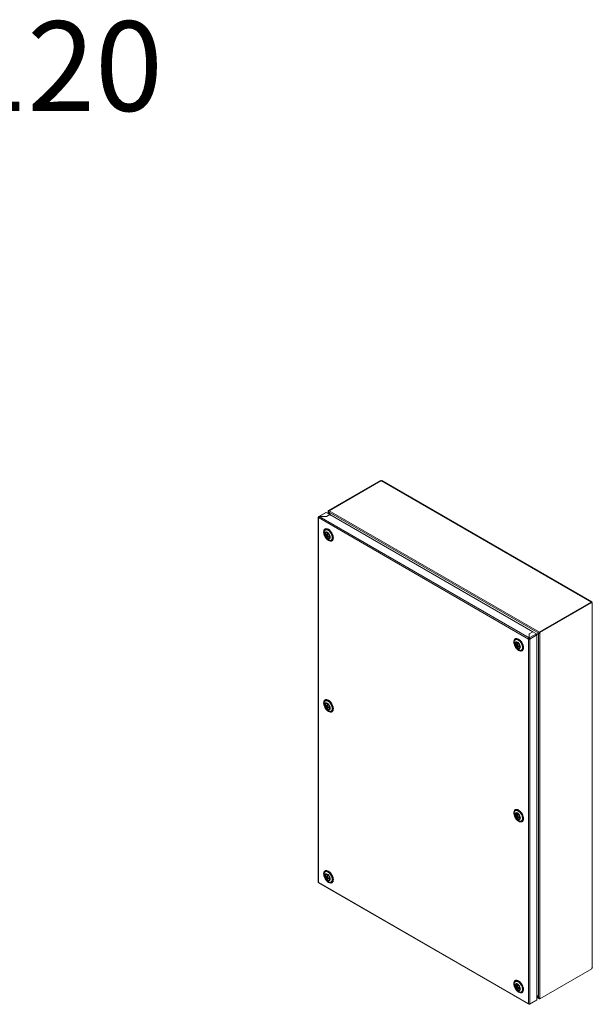
# Model space of a CAD drawing. Units: millimetres. Extents: x 6707 to 11310, y -969 to 1712.
# Drawn here: x 8200 to 8967, y 395 to 1712 of the extents above; entities that cross this region are included whole.
import ezdxf

# ---------------------------------------------------------------- set-up
doc = ezdxf.new("R2010")
doc.units = ezdxf.units.MM
doc.styles.get("Standard").update_dxf_attribs({"font": 'arial.ttf'})

msp = doc.modelspace()

# ---------------------------------------------------------------- linework, layer by layer
at = {"color": 7, "linetype": 'Continuous', "lineweight": 15}
for p, q in [((8683.4, 1095.4), (8613.7, 1055.2)), ((8614.4, 1054.8), (8684.1, 1095)), ((8614.4, 1054.8), (8683.5, 1094.7)), ((8683.4, 1095.4), (8684.1, 1095)), ((8683.5, 1094.7), (8683.7, 1094.6)), ((8683.7, 1094.6), (8684.4, 1095)), ((8684.1, 1095), (8684.1, 1094.8)), ((8684.4, 1095), (8965.5, 932.7)), ((8966.1, 932.8), (8685, 1095.1)), ((8613.3, 1054.7), (8613.3, 1050.8)), ((8613.4, 1054.6), (8614.3, 1054.7)), ((8613.4, 1054.6), (8613.4, 1053.4)), ((8614.4, 1054.8), (8895.8, 892.3)), ((8599.9, 1046.1), (8599.9, 557.9)), ((8600.1, 1045.7), (8600.2, 1045.6)), ((8600.2, 1046.5), (8600.4, 1046.4)), ((8600.2, 1045.6), (8881.5, 883.2)), ((8600.2, 557.5), (8600.2, 1045.6)), ((8609.9, 1052.5), (8600.5, 1047)), ((8882.3, 884.6), (8601, 1047)), ((8610.8, 1047), (8601, 1047)), ((8601.1, 1047), (8610.5, 1052.4)), ((8601.1, 1047), (8601.1, 1047)), ((8601.1, 1047), (8610.7, 1047)), ((8615.3, 1049.7), (8610.5, 1052.4)), ((8610.7, 1047), (8615.3, 1049.7)), ((8610.7, 1047), (8610.7, 1047)), ((8615.3, 1049.6), (8610.8, 1047)), ((8613.4, 1053.4), (8613.6, 1053.4)), ((8613.6, 1053.4), (8895, 891)), ((8616.2, 1049.1), (8613.6, 1053.4)), ((8613.8, 1053.1), (8613.7, 1053)), ((8613.7, 1053), (8615.8, 1049.3)), ((8615.3, 1049.7), (8615.3, 1049.6)), ((8886.9, 892.9), (8615.3, 1049.6)), ((8609.5, 1029.2), (8609.1, 1029)), ((8613.9, 1029.3), (8614.1, 1029.2)), ((8615.6, 1027.4), (8613.9, 1028.6)), ((8610.6, 1022.7), (8609.8, 1023.1)), ((8611.9, 1022.9), (8610.9, 1022.3)), ((8610.9, 1022.3), (8611.3, 1022.5)), ((8611.9, 1021.9), (8610.9, 1021.4)), ((8611.3, 1020.7), (8610.9, 1021.4)), ((8611.1, 1022.4), (8611.9, 1021.9)), ((8612.3, 1023.1), (8611.3, 1022.5)), ((8612.3, 1021.3), (8611.3, 1020.7)), ((8612.2, 1019.8), (8611.7, 1019.5)), ((8611.9, 1022.9), (8612.3, 1023.1)), ((8611.9, 1022.9), (8612.3, 1023)), ((8612.2, 1022.1), (8611.9, 1021.9)), ((8612.3, 1021.3), (8611.9, 1021.9)), ((8612.1, 1022.1), (8612.5, 1021.4)), ((8612.5, 1020.5), (8612.1, 1020.3)), ((8612.8, 1018.5), (8612.1, 1018.9)), ((8612.3, 1024), (8612.3, 1023.1)), ((8612.4, 1023.1), (8612.3, 1023.1)), ((8612.3, 1021.3), (8612.5, 1021.4)), ((8612.3, 1021.3), (8612.3, 1020.3)), ((8613.5, 1021), (8612.5, 1020.5)), ((8613.4, 1021.2), (8613.1, 1020.8)), ((8613.5, 1021), (8614.8, 1020.3)), ((8614.8, 1020.3), (8615.2, 1020.1)), ((8617, 1015.3), (8617.4, 1015.6)), ((8619, 1019.7), (8618.9, 1021.8)), ((8619.6, 1020.6), (8619.7, 1019.3)), ((8965.5, 932.6), (8895.8, 892.3)), ((8964.9, 932.2), (8895.8, 892.3)), ((8896.5, 891.9), (8966.2, 932.2)), ((8964.8, 932.3), (8965.5, 932.7)), ((8964.9, 932.2), (8964.8, 932.3)), ((8966.2, 932.2), (8965.5, 932.6)), ((8966.1, 932.2), (8966.3, 932.3)), ((8966.2, 931.3), (8966.2, 932.2)), ((8966.4, 931.3), (8966.2, 931.3)), ((8966.3, 932.3), (8966.4, 932.2)), ((8966.4, 931.3), (8966.4, 443.2)), ((8966.7, 443.7), (8966.7, 931.8)), ((8881.5, 883.2), (8881.6, 883.2)), ((8881.5, 883.2), (8881.5, 395.1)), ((8882.3, 883.6), (8881.6, 883.2)), ((8881.6, 883.2), (8881.6, 883.2)), ((8882.3, 890.2), (8886.9, 892.9)), ((8882.3, 884.6), (8882.3, 890.2)), ((8882.4, 889.4), (8882.3, 889.4)), ((8882.4, 884.9), (8882.3, 884.8)), ((8882.3, 883.8), (8882.3, 884.6)), ((8882.4, 884.2), (8882.3, 884.2)), ((8886.9, 892.8), (8882.4, 890.2)), ((8882.4, 890.2), (8882.4, 884.6)), ((8891.8, 890.1), (8882.4, 884.6)), ((8882.4, 884.6), (8882.4, 883.8)), ((8883.1, 883.2), (8882.4, 883.6)), ((8883.1, 883.2), (8892.5, 888.7)), ((8883.1, 395.1), (8883.1, 883.2)), ((8886.9, 892.9), (8886.9, 892.8)), ((8891.8, 890.1), (8886.9, 892.8)), ((8895, 891), (8892.2, 889.6)), ((8895.5, 890.9), (8892.4, 889.3)), ((8892.4, 889.3), (8894.9, 890.6)), ((8893.5, 890.1), (8892.5, 889.6)), ((8892.5, 889.6), (8892.5, 889.8)), ((8892.7, 889.5), (8892.5, 889.6)), ((8892.5, 400.6), (8892.5, 888.7)), ((8893.5, 890.1), (8893.5, 890.2)), ((8893.7, 890), (8893.5, 890.1)), ((8895.5, 890.9), (8894.9, 890.6)), ((8894.9, 890.6), (8894.9, 403.2)), ((8895.5, 891.3), (8895, 891)), ((8895.1, 891.5), (8895.5, 891.5)), ((8895.7, 892.3), (8895.5, 891.7)), ((8895.5, 890.5), (8895.5, 891.7)), ((8896.5, 891.9), (8896.5, 402)), ((8864, 882.3), (8863.7, 882.1)), ((8865.2, 875.7), (8864.3, 876.2)), ((8866.5, 875.9), (8865.5, 875.4)), ((8865.5, 875.4), (8865.9, 875.6)), ((8866.5, 875), (8865.5, 874.4)), ((8865.9, 873.8), (8865.5, 874.4)), ((8865.6, 875.5), (8866.5, 875)), ((8866.8, 876.1), (8865.9, 875.6)), ((8866.8, 874.4), (8865.9, 873.8)), ((8866.8, 872.8), (8866.3, 872.5)), ((8866.5, 875.9), (8866.8, 876.1)), ((8866.5, 875.9), (8866.9, 876)), ((8866.7, 875.1), (8866.5, 875)), ((8866.8, 874.4), (8866.5, 875)), ((8866.7, 875.1), (8867.1, 874.5)), ((8867.1, 873.5), (8866.7, 873.3)), ((8866.8, 877.1), (8866.8, 876.1)), ((8866.9, 876.2), (8866.8, 876.1)), ((8866.8, 874.4), (8867.1, 874.5)), ((8866.8, 874.4), (8866.8, 873.4)), ((8868, 874.1), (8867.1, 873.5)), ((8868, 874.2), (8867.7, 873.9)), ((8868, 874.1), (8869.3, 873.3)), ((8870.2, 880.5), (8868.4, 881.6)), ((8869.7, 873.1), (8869.3, 873.3)), ((8873.6, 872.7), (8873.4, 874.8)), ((8871.6, 868.4), (8871.9, 868.6)), ((8609.5, 800.6), (8609.1, 800.4)), ((8610.6, 794), (8609.8, 794.5)), ((8611.9, 794.3), (8610.9, 793.7)), ((8610.9, 793.7), (8611.3, 793.9)), ((8611.9, 793.3), (8610.9, 792.7)), ((8611.3, 792.1), (8610.9, 792.7)), ((8611.1, 793.8), (8611.9, 793.3)), ((8612.3, 794.5), (8611.3, 793.9)), ((8612.3, 792.7), (8611.3, 792.1)), ((8612.2, 791.2), (8611.7, 790.9)), ((8611.9, 794.3), (8612.3, 794.5)), ((8611.9, 794.3), (8612.3, 794.3)), ((8612.2, 793.5), (8611.9, 793.3)), ((8612.3, 792.7), (8611.9, 793.3)), ((8612.1, 793.4), (8612.5, 792.8)), ((8612.5, 791.8), (8612.1, 791.6)), ((8612.3, 795.4), (8612.3, 794.5)), ((8612.4, 794.5), (8612.3, 794.5)), ((8612.3, 792.7), (8612.5, 792.8)), ((8612.3, 792.7), (8612.3, 791.7)), ((8613.5, 792.4), (8612.5, 791.8)), ((8613.4, 792.6), (8613.1, 792.2)), ((8613.5, 792.4), (8614.8, 791.6)), ((8613.9, 800.7), (8614.1, 800.6)), ((8615.6, 798.8), (8613.9, 799.9)), ((8614.8, 791.6), (8615.2, 791.4)), ((8619, 791), (8618.9, 793.1)), ((8619.6, 792), (8619.7, 790.7)), ((8612.8, 789.9), (8612.1, 790.3)), ((8617, 786.7), (8617.4, 786.9)), ((8864, 653.6), (8863.7, 653.4)), ((8865.2, 647.1), (8864.3, 647.6)), ((8866.5, 647.3), (8865.5, 646.8)), ((8865.5, 646.8), (8865.9, 647)), ((8866.5, 646.3), (8865.5, 645.8)), ((8865.9, 645.2), (8865.5, 645.8)), ((8865.6, 646.8), (8866.5, 646.3)), ((8866.8, 647.5), (8865.9, 647)), ((8866.8, 645.7), (8865.9, 645.2)), ((8866.5, 647.3), (8866.8, 647.5)), ((8866.5, 647.3), (8866.9, 647.4)), ((8866.7, 646.5), (8866.5, 646.3)), ((8866.8, 645.7), (8866.5, 646.3)), ((8866.7, 646.5), (8867.1, 645.9)), ((8866.8, 648.4), (8866.8, 647.5)), ((8866.9, 647.5), (8866.8, 647.5)), ((8866.8, 645.7), (8867.1, 645.8)), ((8866.8, 645.7), (8866.8, 644.7)), ((8868, 645.6), (8867.7, 645.2)), ((8870.2, 651.8), (8868.4, 653)), ((8873.6, 644.1), (8873.4, 646.2)), ((8866.8, 644.2), (8866.3, 643.9)), ((8867.1, 644.9), (8866.7, 644.7)), ((8868, 645.4), (8867.1, 644.9)), ((8868, 645.4), (8869.3, 644.7)), ((8869.7, 644.5), (8869.3, 644.7)), ((8871.6, 639.8), (8871.9, 640)), ((8609.5, 572), (8609.1, 571.8)), ((8612.3, 566.8), (8612.3, 565.8)), ((8613.9, 572), (8614.1, 571.9)), ((8615.6, 570.1), (8613.9, 571.3)), ((8600.2, 557.5), (8600.1, 557.5)), ((8600.1, 557.5), (8600.1, 557.5)), ((8881.5, 395.1), (8600.2, 557.5)), ((8600.4, 557), (8881.8, 394.6)), ((8610.6, 565.4), (8609.8, 565.9)), ((8611.9, 565.6), (8610.9, 565.1)), ((8610.9, 565.1), (8611.3, 565.3)), ((8611.9, 564.7), (8610.9, 564.1)), ((8611.3, 563.5), (8610.9, 564.1)), ((8611.1, 565.1), (8611.9, 564.7)), ((8612.3, 565.8), (8611.3, 565.3)), ((8612.3, 564), (8611.3, 563.5)), ((8612.2, 562.5), (8611.7, 562.2)), ((8611.9, 565.6), (8612.3, 565.8)), ((8611.9, 565.6), (8612.3, 565.7)), ((8612.2, 564.8), (8611.9, 564.7)), ((8612.3, 564), (8611.9, 564.7)), ((8612.1, 564.8), (8612.5, 564.2)), ((8612.5, 563.2), (8612.1, 563)), ((8612.8, 561.3), (8612.1, 561.7)), ((8612.4, 565.9), (8612.3, 565.8)), ((8612.3, 564), (8612.5, 564.2)), ((8612.3, 564), (8612.3, 563.1)), ((8613.5, 563.8), (8612.5, 563.2)), ((8613.4, 563.9), (8613.1, 563.6)), ((8613.5, 563.8), (8614.8, 563)), ((8614.8, 563), (8615.2, 562.8)), ((8617, 558.1), (8617.4, 558.3)), ((8619, 562.4), (8618.9, 564.5)), ((8619.6, 563.4), (8619.7, 562.1)), ((8966.2, 442.2), (8896.5, 402)), ((8966.4, 443.2), (8966.2, 443.1)), ((8966.2, 443.1), (8966.2, 442.2)), ((8864, 425), (8863.7, 424.8)), ((8870.2, 423.2), (8868.4, 424.4)), ((8865.2, 418.5), (8864.3, 418.9)), ((8866.5, 418.7), (8865.5, 418.1)), ((8865.5, 418.1), (8865.9, 418.3)), ((8866.5, 417.7), (8865.5, 417.1)), ((8865.9, 416.5), (8865.5, 417.1)), ((8865.6, 418.2), (8866.5, 417.7)), ((8866.8, 418.9), (8865.9, 418.3)), ((8866.8, 417.1), (8865.9, 416.5)), ((8866.8, 415.6), (8866.3, 415.3)), ((8866.5, 418.7), (8866.8, 418.9)), ((8866.5, 418.7), (8866.9, 418.8)), ((8866.7, 417.9), (8866.5, 417.7)), ((8866.8, 417.1), (8866.5, 417.7)), ((8866.7, 417.8), (8867.1, 417.2)), ((8867.1, 416.2), (8866.7, 416)), ((8866.8, 419.8), (8866.8, 418.9)), ((8866.9, 418.9), (8866.8, 418.9)), ((8866.8, 417.1), (8867.1, 417.2)), ((8866.8, 417.1), (8866.8, 416.1)), ((8868, 416.8), (8867.1, 416.2)), ((8868, 417), (8867.7, 416.6)), ((8868, 416.8), (8869.3, 416.1)), ((8869.7, 415.8), (8869.3, 416.1)), ((8871.6, 411.1), (8871.9, 411.3)), ((8873.6, 415.4), (8873.4, 417.5)), ((8882.9, 394.6), (8892.3, 400.1)), ((8892.5, 400.6), (8883.1, 395.1)), ((8894.9, 403.2), (8892.5, 407.3)), ((8892.5, 406.8), (8895, 402.8)), ((8892.5, 403.9), (8895.2, 402.3)), ((8895.3, 403.1), (8895, 402.8)), ((8895.1, 402.4), (8895.5, 402.9)), ((8895.5, 401.8), (8895.5, 403)), ((8881.6, 395.1), (8881.5, 395.1)), ((8881.6, 395.1), (8881.6, 395.1)), ((8882.3, 394.9), (8882.3, 394.7)), ((8882.4, 394.9), (8882.4, 394.7))]:
    msp.add_line(p, q, dxfattribs=at)
at = {"color": 8, "linetype": 'Continuous', "lineweight": 15}
for p, q in [((8613.7, 1050.6), (8613.7, 1053)), ((8895, 402.8), (8892.5, 404.3))]:
    msp.add_line(p, q, dxfattribs=at)
at = {"color": 7, "linetype": 'Continuous', "lineweight": 15, "flags": 128}
for points in [[(8600.1, 1045.7), (8600, 1045.8), (8600, 1045.9), (8599.9, 1046), (8599.9, 1046.1), (8599.9, 1046.2), (8600, 1046.3), (8600.1, 1046.4), (8600.2, 1046.5)], [(8613.1, 1015.7), (8611.9, 1016.6), (8610.7, 1017.7), (8609.7, 1019), (8608.8, 1020.5), (8608.2, 1022), (8607.7, 1023.6), (8607.5, 1025.1), (8607.6, 1026.4), (8607.9, 1027.6), (8608.5, 1028.5), (8609.2, 1029.1), (8610.2, 1029.4), (8611.3, 1029.3), (8612.5, 1028.9), (8613.7, 1028.2), (8614.9, 1027.3), (8616, 1026), (8616.9, 1024.7), (8617.7, 1023.1), (8618.3, 1021.6), (8618.6, 1020), (8618.7, 1018.6), (8618.5, 1017.4), (8618, 1016.3), (8617.3, 1015.6), (8616.5, 1015.1), (8615.4, 1015), (8614.3, 1015.2), (8613.1, 1015.7)], [(8613.4, 1028.8), (8614.6, 1028), (8615.8, 1026.9), (8616.8, 1025.6), (8617.7, 1024.1), (8618.4, 1022.6), (8618.8, 1021), (8619, 1019.5), (8618.9, 1018.2), (8618.6, 1017), (8618.1, 1016.1), (8617.4, 1015.6)], [(8612, 1017.1), (8611, 1017.8), (8610, 1018.8), (8609.2, 1020), (8608.6, 1021.3), (8608.2, 1022.6), (8608.1, 1023.8), (8608.2, 1024.9), (8608.6, 1025.8), (8609.2, 1026.3), (8610, 1026.6), (8611, 1026.5), (8612, 1026.1), (8613, 1025.3), (8613.9, 1024.3), (8614.7, 1023.1), (8615.4, 1021.9), (8615.8, 1020.5), (8615.9, 1019.3), (8615.8, 1018.2), (8615.4, 1017.4), (8614.7, 1016.8), (8613.9, 1016.5), (8613, 1016.6), (8612, 1017.1)], [(8612, 1025.2), (8612.9, 1024.6), (8613.7, 1023.7), (8614.4, 1022.6), (8614.9, 1021.4), (8615.1, 1020.3), (8615.1, 1019.2), (8614.9, 1018.4), (8614.4, 1017.8), (8613.7, 1017.5), (8612.9, 1017.5), (8612, 1017.9), (8611.1, 1018.5), (8610.3, 1019.5), (8609.6, 1020.5), (8609.1, 1021.7), (8608.8, 1022.8), (8608.8, 1023.9), (8609.1, 1024.8), (8609.6, 1025.3), (8610.3, 1025.6), (8611.1, 1025.6), (8612, 1025.2)], [(8609.8, 1023), (8609.8, 1023.5), (8609.7, 1023.7)], [(8864, 882.3), (8864.2, 882.3), (8865.1, 882.6), (8866.2, 882.6), (8867.4, 882.2), (8868.6, 881.5), (8869.8, 880.5), (8870.9, 879.3), (8871.8, 877.9), (8872.6, 876.4), (8873.2, 874.8), (8873.5, 873.3), (8873.6, 871.9), (8873.4, 870.6), (8872.9, 869.6), (8872.3, 868.8), (8871.9, 868.6)], [(8867.8, 882.7), (8867.8, 882.7), (8868.4, 882.4)], [(8867.8, 882.7), (8867.8, 882.7), (8868, 882.7)], [(8867.6, 881.7), (8868.8, 880.8), (8870, 879.7), (8871, 878.4), (8871.9, 877), (8872.6, 875.4), (8873, 873.9), (8873.2, 872.4), (8873.2, 871), (8872.8, 869.9), (8872.3, 868.9), (8871.5, 868.3), (8870.5, 868), (8869.4, 868.1), (8868.2, 868.5), (8867, 869.2), (8865.9, 870.2), (8864.8, 871.4), (8863.8, 872.8), (8863, 874.3), (8862.5, 875.8), (8862.1, 877.4), (8862.1, 878.8), (8862.3, 880.1), (8862.7, 881.1), (8863.4, 881.9), (8864.3, 882.3), (8865.3, 882.4), (8866.4, 882.2), (8867.6, 881.7)], [(8866.5, 879.1), (8867.6, 878.4), (8868.5, 877.4), (8869.3, 876.2), (8869.9, 874.9), (8870.3, 873.6), (8870.4, 872.4), (8870.3, 871.3), (8869.9, 870.4), (8869.3, 869.8), (8868.5, 869.6), (8867.6, 869.7), (8866.5, 870.1), (8865.5, 870.8), (8864.6, 871.8), (8863.8, 873), (8863.2, 874.3), (8862.8, 875.6), (8862.7, 876.8), (8862.8, 877.9), (8863.2, 878.8), (8863.8, 879.4), (8864.6, 879.6), (8865.5, 879.5), (8866.5, 879.1)], [(8866.5, 870.9), (8865.7, 871.6), (8864.8, 872.5), (8864.1, 873.6), (8863.7, 874.7), (8863.4, 875.9), (8863.4, 876.9), (8863.7, 877.8), (8864.1, 878.4), (8864.8, 878.7), (8865.7, 878.6), (8866.5, 878.3), (8867.4, 877.6), (8868.3, 876.7), (8869, 875.6), (8869.4, 874.5), (8869.7, 873.3), (8869.7, 872.3), (8869.4, 871.4), (8869, 870.8), (8868.3, 870.5), (8867.4, 870.6), (8866.5, 870.9)], [(8613.1, 787.1), (8611.9, 788), (8610.7, 789.1), (8609.7, 790.4), (8608.8, 791.8), (8608.2, 793.4), (8607.7, 794.9), (8607.5, 796.4), (8607.6, 797.8), (8607.9, 798.9), (8608.5, 799.8), (8609.2, 800.5), (8610.2, 800.7), (8611.3, 800.7), (8612.5, 800.3), (8613.7, 799.6), (8614.9, 798.6), (8616, 797.4), (8616.9, 796), (8617.7, 794.5), (8618.3, 792.9), (8618.6, 791.4), (8618.7, 790), (8618.5, 788.7), (8618, 787.7), (8617.3, 786.9), (8616.5, 786.5), (8615.4, 786.4), (8614.3, 786.6), (8613.1, 787.1)], [(8612, 788.4), (8611, 789.2), (8610, 790.2), (8609.2, 791.3), (8608.6, 792.6), (8608.2, 793.9), (8608.1, 795.2), (8608.2, 796.3), (8608.6, 797.1), (8609.2, 797.7), (8610, 797.9), (8611, 797.8), (8612, 797.4), (8613, 796.7), (8613.9, 795.7), (8614.7, 794.5), (8615.4, 793.2), (8615.8, 791.9), (8615.9, 790.7), (8615.8, 789.6), (8615.4, 788.7), (8614.7, 788.2), (8613.9, 787.9), (8613, 788), (8612, 788.4)], [(8612, 796.6), (8612.9, 795.9), (8613.7, 795), (8614.4, 793.9), (8614.9, 792.8), (8615.1, 791.6), (8615.1, 790.6), (8614.9, 789.7), (8614.4, 789.1), (8613.7, 788.8), (8612.9, 788.9), (8612, 789.2), (8611.1, 789.9), (8610.3, 790.8), (8609.6, 791.9), (8609.1, 793.1), (8608.8, 794.2), (8608.8, 795.3), (8609.1, 796.1), (8609.6, 796.7), (8610.3, 797), (8611.1, 797), (8612, 796.6)], [(8609.8, 794.4), (8609.8, 794.8), (8609.7, 795.1)], [(8613.4, 800.2), (8614.6, 799.4), (8615.8, 798.3), (8616.8, 796.9), (8617.7, 795.5), (8618.4, 793.9), (8618.8, 792.4), (8619, 790.9), (8618.9, 789.5), (8618.6, 788.4), (8618.1, 787.5), (8617.4, 786.9)], [(8867.6, 653), (8868.8, 652.2), (8870, 651.1), (8871, 649.8), (8871.9, 648.3), (8872.6, 646.8), (8873, 645.2), (8873.2, 643.7), (8873.2, 642.4), (8872.8, 641.2), (8872.3, 640.3), (8871.5, 639.7), (8870.5, 639.4), (8869.4, 639.5), (8868.2, 639.8), (8867, 640.5), (8865.9, 641.5), (8864.8, 642.7), (8863.8, 644.1), (8863, 645.7), (8862.5, 647.2), (8862.1, 648.7), (8862.1, 650.2), (8862.3, 651.4), (8862.7, 652.5), (8863.4, 653.2), (8864.3, 653.7), (8865.3, 653.8), (8866.4, 653.6), (8867.6, 653)], [(8866.5, 650.5), (8867.6, 649.7), (8868.5, 648.7), (8869.3, 647.6), (8869.9, 646.3), (8870.3, 645), (8870.4, 643.7), (8870.3, 642.6), (8869.9, 641.8), (8869.3, 641.2), (8868.5, 640.9), (8867.6, 641), (8866.5, 641.5), (8865.5, 642.2), (8864.6, 643.2), (8863.8, 644.4), (8863.2, 645.7), (8862.8, 647), (8862.7, 648.2), (8862.8, 649.3), (8863.2, 650.2), (8863.8, 650.7), (8864.6, 651), (8865.5, 650.9), (8866.5, 650.5)], [(8866.5, 642.3), (8865.7, 643), (8864.8, 643.9), (8864.1, 645), (8863.7, 646.1), (8863.4, 647.3), (8863.4, 648.3), (8863.7, 649.2), (8864.1, 649.8), (8864.8, 650.1), (8865.7, 650), (8866.5, 649.6), (8867.4, 649), (8868.3, 648.1), (8869, 647), (8869.4, 645.8), (8869.7, 644.7), (8869.7, 643.6), (8869.4, 642.8), (8869, 642.2), (8868.3, 641.9), (8867.4, 641.9), (8866.5, 642.3)], [(8864, 653.6), (8864.2, 653.7), (8865.1, 654), (8866.2, 653.9), (8867.4, 653.6), (8868.6, 652.9), (8869.8, 651.9), (8870.9, 650.7), (8871.8, 649.3), (8872.6, 647.8), (8873.2, 646.2), (8873.5, 644.7), (8873.6, 643.2), (8873.4, 642), (8872.9, 640.9), (8872.3, 640.2), (8871.9, 640)], [(8867.8, 654.1), (8867.8, 654), (8868.4, 653.7)], [(8867.8, 654.1), (8867.8, 654.1), (8868, 654.1)], [(8613.1, 558.5), (8611.9, 559.3), (8610.7, 560.4), (8609.7, 561.7), (8608.8, 563.2), (8608.2, 564.8), (8607.7, 566.3), (8607.5, 567.8), (8607.6, 569.1), (8607.9, 570.3), (8608.5, 571.2), (8609.2, 571.8), (8610.2, 572.1), (8611.3, 572.1), (8612.5, 571.7), (8613.7, 571), (8614.9, 570), (8616, 568.8), (8616.9, 567.4), (8617.7, 565.9), (8618.3, 564.3), (8618.6, 562.8), (8618.7, 561.4), (8618.5, 560.1), (8618, 559.1), (8617.3, 558.3), (8616.5, 557.8), (8615.4, 557.7), (8614.3, 557.9), (8613.1, 558.5)], [(8612, 559.8), (8611, 560.5), (8610, 561.5), (8609.2, 562.7), (8608.6, 564), (8608.2, 565.3), (8608.1, 566.5), (8608.2, 567.6), (8608.6, 568.5), (8609.2, 569.1), (8610, 569.3), (8611, 569.2), (8612, 568.8), (8613, 568.1), (8613.9, 567.1), (8614.7, 565.9), (8615.4, 564.6), (8615.8, 563.3), (8615.9, 562), (8615.8, 561), (8615.4, 560.1), (8614.7, 559.5), (8613.9, 559.3), (8613, 559.4), (8612, 559.8)], [(8612, 568), (8612.9, 567.3), (8613.7, 566.4), (8614.4, 565.3), (8614.9, 564.1), (8615.1, 563), (8615.1, 561.9), (8614.9, 561.1), (8614.4, 560.5), (8613.7, 560.2), (8612.9, 560.2), (8612, 560.6), (8611.1, 561.3), (8610.3, 562.2), (8609.6, 563.3), (8609.1, 564.4), (8608.8, 565.6), (8608.8, 566.6), (8609.1, 567.5), (8609.6, 568.1), (8610.3, 568.4), (8611.1, 568.3), (8612, 568)], [(8609.8, 565.7), (8609.8, 566.2), (8609.7, 566.5)], [(8613.4, 571.6), (8614.6, 570.7), (8615.8, 569.6), (8616.8, 568.3), (8617.7, 566.8), (8618.4, 565.3), (8618.8, 563.7), (8619, 562.3), (8618.9, 560.9), (8618.6, 559.7), (8618.1, 558.8), (8617.4, 558.3)], [(8867.6, 424.4), (8868.8, 423.6), (8870, 422.5), (8871, 421.2), (8871.9, 419.7), (8872.6, 418.1), (8873, 416.6), (8873.2, 415.1), (8873.2, 413.7), (8872.8, 412.6), (8872.3, 411.7), (8871.5, 411.1), (8870.5, 410.8), (8869.4, 410.8), (8868.2, 411.2), (8867, 411.9), (8865.9, 412.9), (8864.8, 414.1), (8863.8, 415.5), (8863, 417), (8862.5, 418.6), (8862.1, 420.1), (8862.1, 421.5), (8862.3, 422.8), (8862.7, 423.8), (8863.4, 424.6), (8864.3, 425.1), (8865.3, 425.2), (8866.4, 425), (8867.6, 424.4)], [(8866.5, 421.8), (8867.6, 421.1), (8868.5, 420.1), (8869.3, 418.9), (8869.9, 417.6), (8870.3, 416.3), (8870.4, 415.1), (8870.3, 414), (8869.9, 413.1), (8869.3, 412.6), (8868.5, 412.3), (8867.6, 412.4), (8866.5, 412.8), (8865.5, 413.6), (8864.6, 414.6), (8863.8, 415.7), (8863.2, 417), (8862.8, 418.3), (8862.7, 419.6), (8862.8, 420.7), (8863.2, 421.5), (8863.8, 422.1), (8864.6, 422.4), (8865.5, 422.3), (8866.5, 421.8)], [(8864, 425), (8864.2, 425.1), (8865.1, 425.4), (8866.2, 425.3), (8867.4, 424.9), (8868.6, 424.2), (8869.8, 423.3), (8870.9, 422), (8871.8, 420.6), (8872.6, 419.1), (8873.2, 417.6), (8873.5, 416), (8873.6, 414.6), (8873.4, 413.3), (8872.9, 412.3), (8872.3, 411.5), (8871.9, 411.3)], [(8867.8, 425.4), (8867.8, 425.4), (8868.4, 425.1)], [(8867.8, 425.4), (8867.8, 425.4), (8868, 425.4)], [(8866.5, 413.7), (8865.7, 414.3), (8864.8, 415.2), (8864.1, 416.3), (8863.7, 417.5), (8863.4, 418.6), (8863.4, 419.7), (8863.7, 420.5), (8864.1, 421.1), (8864.8, 421.4), (8865.7, 421.4), (8866.5, 421), (8867.4, 420.3), (8868.3, 419.4), (8869, 418.4), (8869.4, 417.2), (8869.7, 416), (8869.7, 415), (8869.4, 414.1), (8869, 413.5), (8868.3, 413.3), (8867.4, 413.3), (8866.5, 413.7)]]:
    msp.add_lwpolyline(points, dxfattribs=at)
at = {"color": 7, "linetype": 'Continuous', "lineweight": 15}
for centre, radius, start, end in [((8684.7, 1094.6), 0.553, 65.6957, 125.6124), ((8613.8, 1054.7), 0.492, 111.3288, 194.7877), ((8615.3, 1053.4), 1.67, 122.5389, 158.2317), ((8614.4, 1054.7), 0.0448, 111.3438, 194.7728), ((8610.1, 1052), 0.553, 54.3868, 114.3053), ((8611.1, 1025.7), 3.9, 53.8177, 114.8715), ((8611.8, 1024), 2.07, 125.3426, 180.1708), ((8620.2, 1021.3), 9, 160.3744, 171.8977), ((8614.8, 1021.3), 3.59, 188.3821, 209.703), ((8610.8, 1021.7), 2.81, 49.9722, 70.0332), ((8613.5, 1021.6), 2.81, 229.9782, 250.0271), ((8621.1, 1020.8), 9, 160.3744, 171.8977), ((8615.7, 1020.8), 3.59, 188.3821, 209.703), ((8614, 1020.2), 2.08, 233.5128, 295.1763), ((8612.3, 1020.7), 2.51, 349.3601, 2.4182), ((8611.2, 1021.1), 7.71, 4.9763, 55.0183), ((8965.8, 932.4), 0.48, 350.7867, 129.2022), ((8966.2, 931.8), 0.48, 290.7836, 69.2167), ((8882.3, 884.8), 1.71, 245.8238, 297.1886), ((8882.3, 883.8), 0.15, 266.8294, 297.546), ((8890.8, 888.6), 1.69, 2.606, 57.394), ((8896.8, 890.8), 1.77, 128.2712, 157.6108), ((8895.7, 893.4), 1.67, 261.7689, 297.4579), ((8895.7, 892.4), 0.152, 261.7765, 297.4504), ((8866.7, 876.8), 2.42, 127.7243, 198.0402), ((8874.8, 874.3), 9, 160.3744, 171.8977), ((8869.4, 874.3), 3.59, 188.3821, 209.703), ((8865.3, 874.7), 2.81, 49.9722, 70.0331), ((8868.1, 874.7), 2.81, 229.9782, 250.0271), ((8875.6, 873.8), 9, 160.3744, 171.8977), ((8870.3, 873.8), 3.59, 188.3821, 209.703), ((8868.6, 873.8), 2.6, 224.5272, 289.6156), ((8866.9, 873.8), 2.51, 349.3601, 2.4182), ((8865.8, 874.1), 7.7, 4.9391, 55.0556), ((8611.1, 797.1), 3.9, 53.8181, 114.8716), ((8611.8, 795.4), 2.07, 125.3427, 180.1708), ((8620.2, 792.6), 9, 160.375, 171.8972), ((8614.8, 792.6), 3.59, 188.3823, 209.7032), ((8610.8, 793), 2.81, 49.9766, 70.0288), ((8613.5, 793), 2.81, 229.9766, 250.0288), ((8621.1, 792.1), 9, 160.375, 171.8972), ((8615.7, 792.1), 3.59, 188.3823, 209.7032), ((8612.3, 792.1), 2.51, 349.3596, 2.4187), ((8611.2, 792.5), 7.71, 4.9762, 55.0184), ((8614, 791.6), 2.08, 233.5141, 295.1753), ((8866.7, 648.2), 2.42, 127.7249, 198.0395), ((8874.8, 645.7), 9, 160.375, 171.8972), ((8865.3, 646.1), 2.81, 49.9766, 70.0288), ((8875.6, 645.2), 9, 160.375, 171.8972), ((8865.8, 645.5), 7.7, 4.9381, 55.0565), ((8869.4, 645.7), 3.59, 188.3823, 209.7032), ((8868.1, 646.1), 2.81, 229.9766, 250.0288), ((8870.3, 645.2), 3.59, 188.3823, 209.7032), ((8868.6, 645.2), 2.6, 224.5309, 289.6122), ((8866.9, 645.2), 2.51, 349.3596, 2.4187), ((8611.1, 568.4), 3.9, 53.8187, 114.8712), ((8611.8, 566.7), 2.07, 125.3426, 180.1708), ((8620.2, 564), 9, 160.3751, 171.8973), ((8610.8, 564.4), 2.81, 49.9782, 70.0271), ((8621.1, 563.5), 9, 160.3751, 171.8973), ((8611.2, 563.8), 7.71, 4.9763, 55.0183), ((8600.4, 558), 0.51, 184.0414, 240.1163), ((8600.7, 558.3), 0.968, 235.3288, 240.0565), ((8614.8, 564), 3.59, 188.3814, 209.7045), ((8613.5, 564.4), 2.81, 229.9722, 250.0331), ((8615.7, 563.5), 3.59, 188.3814, 209.7045), ((8614, 562.9), 2.08, 233.5128, 295.1763), ((8612.3, 563.5), 2.51, 349.3601, 2.4182), ((8966.2, 443.7), 0.553, 294.3746, 354.307), ((8865.8, 416.9), 7.69, 4.9376, 55.0571), ((8866.7, 419.5), 2.42, 127.7242, 198.0401), ((8874.8, 417.1), 9, 160.3751, 171.8973), ((8869.4, 417.1), 3.59, 188.3814, 209.7045), ((8865.3, 417.4), 2.81, 49.9782, 70.0271), ((8868.1, 417.4), 2.81, 229.9722, 250.0332), ((8875.6, 416.6), 9, 160.3751, 171.8973), ((8870.3, 416.6), 3.59, 188.3814, 209.7045), ((8868.6, 416.5), 2.6, 224.5272, 289.6156), ((8866.9, 416.5), 2.51, 349.3601, 2.4182), ((8892, 400.5), 0.542, 305.0138, 6.2965), ((8895.4, 402.7), 0.396, 219.9265, 276.6479), ((8895.7, 403.5), 1.67, 261.7689, 297.4579), ((8882.1, 396.1), 1.11, 240.0516, 244.3684), ((8882.3, 396.6), 1.71, 245.8238, 297.1886)]:
    msp.add_arc(centre, radius, start, end, dxfattribs=at)
at = {"color": 8, "linetype": 'Continuous', "lineweight": 15}
for centre, radius, start, end in [((8611.6, 1026.4), 3.65, 51.725, 137.9545), ((8616.1, 1018.7), 3.57, 280.8499, 9.4598), ((8866.1, 879.8), 3.35, 59.6982, 140.7336), ((8870.7, 871.8), 3.57, 280.8503, 9.4596), ((8611.6, 797.8), 3.65, 51.7247, 137.9547), ((8616.1, 790.1), 3.57, 280.8501, 9.4596), ((8866.1, 651.2), 3.35, 59.6986, 140.7334), ((8870.7, 643.2), 3.57, 280.8505, 9.4594), ((8611.6, 569.2), 3.65, 51.725, 137.9545), ((8616.1, 561.5), 3.57, 280.8499, 9.4598), ((8866.1, 422.5), 3.35, 59.6982, 140.7336), ((8870.7, 414.5), 3.57, 280.8503, 9.4596)]:
    msp.add_arc(centre, radius, start, end, dxfattribs=at)
at = {"color": 7, "linetype": 'Continuous', "lineweight": 15}
for points in [[(8613.6, 1053.4), (8613.6, 1053.6), (8613.6, 1053.8), (8613.7, 1054)], [(8613.4, 1053.4), (8613.4, 1053.2), (8613.5, 1053.1), (8613.7, 1053)], [(8609.8, 1023.1), (8609.8, 1023.3), (8609.7, 1023.7), (8609.8, 1024), (8609.8, 1024.1)], [(8894.9, 890.6), (8895.1, 890.6), (8895.3, 890.5), (8895.5, 890.5)], [(8895.1, 891.5), (8895, 891.3), (8895, 891.1), (8895, 891)], [(8864.3, 876.2), (8864.3, 876.4), (8864.3, 876.7), (8864.3, 877), (8864.3, 877.2)], [(8609.8, 794.5), (8609.8, 794.7), (8609.7, 795), (8609.8, 795.3), (8609.8, 795.5)], [(8864.3, 647.6), (8864.3, 647.7), (8864.3, 648.1), (8864.3, 648.4), (8864.3, 648.5)], [(8609.8, 565.9), (8609.8, 566.1), (8609.7, 566.4), (8609.8, 566.7), (8609.8, 566.9)], [(8864.3, 418.9), (8864.3, 419.1), (8864.3, 419.4), (8864.3, 419.8), (8864.3, 419.9)], [(8895.5, 403), (8895.3, 403.1), (8895.1, 403.1), (8894.9, 403.2)], [(8895, 402.8), (8895, 402.7), (8895, 402.5), (8895.1, 402.4)]]:
    msp.add_open_spline(points, degree=3, dxfattribs=at)
for points, knots in [([(8601, 1047), (8600.9, 1046.9), (8600.7, 1046.8), (8600.4, 1046.4), (8600.2, 1046), (8600.2, 1045.8), (8600.1, 1045.7)], [0, 0, 0, 0, 0.250001, 0.500002, 0.749996, 1, 1, 1, 1]), ([(8600.2, 1046.5), (8600.2, 1046.6), (8600.3, 1046.9), (8600.5, 1047.1), (8600.7, 1047.1), (8601, 1047), (8601.1, 1047)], [0, 0, 0, 0, 0.250003, 0.500002, 0.749995, 1, 1, 1, 1]), ([(8620.1, 1018.7), (8620, 1019.7), (8619.9, 1021.2), (8619.1, 1023.5), (8618.2, 1025.1), (8617.2, 1026.7), (8615.7, 1028.5), (8613.6, 1030.2), (8611.5, 1030.9), (8610, 1030.9), (8608.9, 1030.5), (8608.1, 1029.8), (8607.3, 1028.5), (8607.2, 1027.1), (8607.1, 1026.2)], [0, 0, 0, 0, 0.1197283, 0.1841806, 0.2499998, 0.3158198, 0.3802714, 0.5000003, 0.6197286, 0.6841802, 0.7500002, 0.8158194, 0.8802717, 1, 1, 1, 1]), ([(8614.1, 1029.2), (8614.2, 1029.1), (8614.6, 1028.9), (8615.3, 1028.3), (8616, 1027.6), (8616.7, 1026.9), (8617.3, 1026), (8617.7, 1025.4), (8617.9, 1025)], [0, 0, 0, 0, 0.080979, 0.279379, 0.480529, 0.629004, 0.777377, 1, 1, 1, 1]), ([(8607.1, 1026.2), (8607.2, 1025.2), (8607.3, 1023.7), (8608.1, 1021.5), (8608.9, 1019.8), (8610, 1018.2), (8611.5, 1016.4), (8613.6, 1014.8), (8615.7, 1014), (8617.2, 1014.1), (8618.2, 1014.4), (8619.1, 1015.2), (8619.9, 1016.4), (8620, 1017.8), (8620.1, 1018.7)], [0, 0, 0, 0, 0.119728, 0.184181, 0.25, 0.31582, 0.380271, 0.5, 0.619729, 0.68418, 0.75, 0.815819, 0.880272, 1, 1, 1, 1]), ([(8609.8, 1024.1), (8609.9, 1023.7), (8610.1, 1023.1), (8610.7, 1022.5), (8610.9, 1022.3)], [0, 0, 0, 0, 0.650951, 1, 1, 1, 1]), ([(8609.8, 1023.1), (8609.8, 1023.1), (8609.8, 1023.1), (8609.8, 1023), (8609.8, 1023)], [0, 0, 0, 0, 0.192278, 1, 1, 1, 1]), ([(8610.9, 1021.4), (8610.6, 1021.7), (8610, 1022.3), (8609.8, 1022.9), (8609.8, 1023.1)], [0, 0, 0, 0, 0.650951, 1, 1, 1, 1]), ([(8609.8, 1023), (8609.9, 1022.6), (8610.1, 1021.8), (8610.6, 1020.7), (8611.3, 1019.7), (8611.9, 1019.2), (8612.1, 1019)], [0, 0, 0, 0, 0.23208, 0.512894, 0.803694, 1, 1, 1, 1]), ([(8612.5, 1021.4), (8613.1, 1021.2), (8613.9, 1020.9), (8614.8, 1020.9), (8615, 1020.8)], [0, 0, 0, 0, 0.796991, 1, 1, 1, 1]), ([(8615.1, 1019.9), (8614.6, 1019.9), (8613.6, 1020), (8612.8, 1020.3), (8612.5, 1020.5)], [0, 0, 0, 0, 0.591451, 1, 1, 1, 1]), ([(8617.9, 1025), (8618.2, 1024.5), (8618.5, 1023.9), (8619, 1022.9), (8619.2, 1022.1), (8619.4, 1021.2), (8619.5, 1020.7), (8619.5, 1020.6)], [0, 0, 0, 0, 0.31718, 0.445843, 0.656508, 0.870693, 1, 1, 1, 1]), ([(8874.6, 871.8), (8874.6, 872.8), (8874.4, 874.3), (8873.6, 876.5), (8872.8, 878.2), (8871.7, 879.8), (8870.2, 881.6), (8868.1, 883.2), (8866.1, 884), (8864.5, 883.9), (8863.5, 883.6), (8862.7, 882.8), (8861.8, 881.6), (8861.7, 880.2), (8861.6, 879.3)], [0, 0, 0, 0, 0.119728, 0.184181, 0.25, 0.31582, 0.380271, 0.5, 0.619729, 0.68418, 0.75, 0.815819, 0.880272, 1, 1, 1, 1]), ([(8867.8, 882.7), (8867.9, 882.6), (8868.3, 882.5), (8869, 882), (8869.8, 881.4), (8870.6, 880.7), (8871.2, 879.9), (8871.9, 879.1), (8872.3, 878.4), (8872.5, 878)], [0, 0, 0, 0, 0.06627, 0.236171, 0.401068, 0.568251, 0.691653, 0.81497, 1, 1, 1, 1]), ([(8881.6, 883.2), (8881.6, 883.3), (8881.6, 883.6), (8881.8, 884), (8882, 884.4), (8882.2, 884.5), (8882.3, 884.6)], [0, 0, 0, 0, 0.2500038, 0.4999979, 0.7499987, 1, 1, 1, 1]), ([(8882.3, 883.8), (8882.3, 883.8), (8882.3, 883.7), (8882.3, 883.7), (8882.3, 883.6), (8882.3, 883.6), (8882.3, 883.6)], [0, 0, 0, 0, 0.250002, 0.500019, 0.749985, 1, 1, 1, 1]), ([(8882.4, 884.6), (8882.4, 884.5), (8882.6, 884.4), (8882.9, 884), (8883, 883.6), (8883.1, 883.4), (8883.1, 883.2)], [0, 0, 0, 0, 0.250005, 0.499998, 0.749997, 1, 1, 1, 1]), ([(8882.4, 883.6), (8882.4, 883.7), (8882.4, 883.7), (8882.4, 883.7), (8882.4, 883.8), (8882.4, 883.8), (8882.4, 883.8)], [0, 0, 0, 0, 0.250015, 0.49996, 0.75002, 1, 1, 1, 1]), ([(8861.6, 879.3), (8861.7, 878.3), (8861.8, 876.7), (8862.7, 874.5), (8863.5, 872.8), (8864.5, 871.3), (8866.1, 869.5), (8868.1, 867.8), (8870.2, 867.1), (8871.7, 867.1), (8872.8, 867.5), (8873.6, 868.2), (8874.4, 869.5), (8874.6, 870.9), (8874.6, 871.8)], [0, 0, 0, 0, 0.1197283, 0.1841806, 0.2499998, 0.3158198, 0.3802714, 0.5000003, 0.6197286, 0.6841802, 0.7500002, 0.8158194, 0.8802717, 1, 1, 1, 1]), ([(8864.3, 877.2), (8864.5, 876.8), (8864.7, 876.1), (8865.3, 875.6), (8865.5, 875.4)], [0, 0, 0, 0, 0.650951, 1, 1, 1, 1]), ([(8864.3, 876.2), (8864.3, 876.2), (8864.4, 876.1), (8864.4, 876.1), (8864.4, 876)], [0, 0, 0, 0, 0.223153, 1, 1, 1, 1]), ([(8865.5, 874.4), (8865.1, 874.8), (8864.6, 875.3), (8864.4, 876), (8864.3, 876.2)], [0, 0, 0, 0, 0.650951, 1, 1, 1, 1]), ([(8864.4, 876), (8864.5, 875.7), (8864.6, 874.9), (8865.2, 873.7), (8865.9, 872.7), (8866.5, 872.2), (8866.7, 872)], [0, 0, 0, 0, 0.235584, 0.513687, 0.801677, 1, 1, 1, 1]), ([(8867.1, 874.5), (8867.7, 874.3), (8868.5, 874), (8869.4, 873.9), (8869.6, 873.9)], [0, 0, 0, 0, 0.788495, 1, 1, 1, 1]), ([(8869.7, 872.9), (8869.1, 873), (8868.2, 873.1), (8867.4, 873.4), (8867.1, 873.5)], [0, 0, 0, 0, 0.588525, 1, 1, 1, 1]), ([(8872.5, 878), (8872.8, 877.6), (8873.1, 876.9), (8873.5, 875.9), (8873.8, 875.1), (8874, 874.1), (8874.2, 873.2), (8874.2, 872.6), (8874.2, 872.4)], [0, 0, 0, 0, 0.241744, 0.339807, 0.500369, 0.663614, 0.834855, 1, 1, 1, 1]), ([(8620.1, 790.1), (8620, 791.1), (8619.9, 792.6), (8619.1, 794.8), (8618.2, 796.5), (8617.2, 798.1), (8615.7, 799.9), (8613.6, 801.5), (8611.5, 802.3), (8610, 802.2), (8608.9, 801.9), (8608.1, 801.2), (8607.3, 799.9), (8607.2, 798.5), (8607.1, 797.6)], [0, 0, 0, 0, 0.119728, 0.18418, 0.25, 0.31582, 0.380272, 0.5, 0.619728, 0.68418, 0.75, 0.81582, 0.880272, 1, 1, 1, 1]), ([(8607.1, 797.6), (8607.2, 796.6), (8607.3, 795.1), (8608.1, 792.9), (8608.9, 791.2), (8610, 789.6), (8611.5, 787.8), (8613.6, 786.1), (8615.7, 785.4), (8617.2, 785.4), (8618.2, 785.8), (8619.1, 786.5), (8619.9, 787.8), (8620, 789.2), (8620.1, 790.1)], [0, 0, 0, 0, 0.1197285, 0.1841804, 0.2500001, 0.3158197, 0.3802715, 0.4999997, 0.6197285, 0.6841803, 0.7499999, 0.8158196, 0.8802715, 1, 1, 1, 1]), ([(8609.8, 795.5), (8609.9, 795.1), (8610.1, 794.4), (8610.7, 793.9), (8610.9, 793.7)], [0, 0, 0, 0, 0.650951, 1, 1, 1, 1]), ([(8609.8, 794.5), (8609.8, 794.5), (8609.8, 794.4), (8609.8, 794.4), (8609.8, 794.3)], [0, 0, 0, 0, 0.1922358, 1, 1, 1, 1]), ([(8610.9, 792.7), (8610.6, 793.1), (8610, 793.7), (8609.8, 794.3), (8609.8, 794.5)], [0, 0, 0, 0, 0.650951, 1, 1, 1, 1]), ([(8609.8, 794.3), (8609.9, 794), (8610.1, 793.2), (8610.6, 792), (8611.3, 791), (8611.9, 790.6), (8612.1, 790.4)], [0, 0, 0, 0, 0.232082, 0.512893, 0.803693, 1, 1, 1, 1]), ([(8612.5, 792.8), (8613.1, 792.6), (8613.9, 792.3), (8614.8, 792.2), (8615, 792.2)], [0, 0, 0, 0, 0.796991, 1, 1, 1, 1]), ([(8615.1, 791.2), (8614.6, 791.3), (8613.6, 791.4), (8612.8, 791.7), (8612.5, 791.8)], [0, 0, 0, 0, 0.591451, 1, 1, 1, 1]), ([(8614.1, 800.5), (8614.2, 800.5), (8614.6, 800.3), (8615.3, 799.7), (8616, 799), (8616.7, 798.3), (8617.3, 797.4), (8617.7, 796.8), (8617.9, 796.4)], [0, 0, 0, 0, 0.080979, 0.279379, 0.48053, 0.629004, 0.777376, 1, 1, 1, 1]), ([(8617.9, 796.4), (8618.2, 795.9), (8618.5, 795.2), (8619, 794.3), (8619.2, 793.4), (8619.4, 792.6), (8619.5, 792.1), (8619.5, 791.9)], [0, 0, 0, 0, 0.317183, 0.445844, 0.656507, 0.870697, 1, 1, 1, 1]), ([(8874.6, 643.1), (8874.6, 644.1), (8874.4, 645.7), (8873.6, 647.9), (8872.8, 649.6), (8871.7, 651.1), (8870.2, 652.9), (8868.1, 654.6), (8866.1, 655.3), (8864.5, 655.3), (8863.5, 654.9), (8862.7, 654.2), (8861.8, 652.9), (8861.7, 651.5), (8861.6, 650.6)], [0, 0, 0, 0, 0.119728, 0.18418, 0.25, 0.31582, 0.380272, 0.5, 0.619728, 0.68418, 0.75, 0.81582, 0.880272, 1, 1, 1, 1]), ([(8861.6, 650.6), (8861.7, 649.7), (8861.8, 648.1), (8862.7, 645.9), (8863.5, 644.2), (8864.5, 642.6), (8866.1, 640.8), (8868.1, 639.2), (8870.2, 638.4), (8871.7, 638.5), (8872.8, 638.9), (8873.6, 639.6), (8874.4, 640.9), (8874.6, 642.2), (8874.6, 643.1)], [0, 0, 0, 0, 0.1197285, 0.1841804, 0.2500001, 0.3158197, 0.3802715, 0.5000003, 0.6197285, 0.6841803, 0.7499999, 0.8158196, 0.8802715, 1, 1, 1, 1]), ([(8864.3, 648.5), (8864.5, 648.1), (8864.7, 647.5), (8865.3, 646.9), (8865.5, 646.8)], [0, 0, 0, 0, 0.650951, 1, 1, 1, 1]), ([(8864.3, 647.6), (8864.3, 647.6), (8864.4, 647.5), (8864.4, 647.4), (8864.4, 647.4)], [0, 0, 0, 0, 0.223103, 1, 1, 1, 1]), ([(8865.5, 645.8), (8865.1, 646.1), (8864.6, 646.7), (8864.4, 647.3), (8864.3, 647.6)], [0, 0, 0, 0, 0.650951, 1, 1, 1, 1]), ([(8864.4, 647.4), (8864.5, 647), (8864.6, 646.2), (8865.2, 645.1), (8865.9, 644.1), (8866.5, 643.6), (8866.7, 643.4)], [0, 0, 0, 0, 0.235586, 0.513685, 0.801675, 1, 1, 1, 1]), ([(8867.1, 645.9), (8867.7, 645.6), (8868.5, 645.4), (8869.4, 645.3), (8869.6, 645.3)], [0, 0, 0, 0, 0.788495, 1, 1, 1, 1]), ([(8867.8, 654), (8867.9, 654), (8868.3, 653.8), (8869, 653.4), (8869.8, 652.8), (8870.6, 652), (8871.2, 651.3), (8871.9, 650.5), (8872.3, 649.8), (8872.5, 649.4)], [0, 0, 0, 0, 0.0662705, 0.2361716, 0.4010683, 0.5682517, 0.6916527, 0.8149703, 1, 1, 1, 1]), ([(8872.5, 649.4), (8872.8, 648.9), (8873.1, 648.3), (8873.5, 647.3), (8873.8, 646.5), (8874, 645.5), (8874.2, 644.6), (8874.2, 644), (8874.2, 643.7)], [0, 0, 0, 0, 0.241746, 0.339807, 0.500367, 0.663615, 0.834856, 1, 1, 1, 1]), ([(8869.7, 644.3), (8869.1, 644.3), (8868.2, 644.5), (8867.4, 644.8), (8867.1, 644.9)], [0, 0, 0, 0, 0.588525, 1, 1, 1, 1]), ([(8620.1, 561.5), (8620, 562.4), (8619.9, 564), (8619.1, 566.2), (8618.2, 567.9), (8617.2, 569.5), (8615.7, 571.2), (8613.6, 572.9), (8611.5, 573.6), (8610, 573.6), (8608.9, 573.2), (8608.1, 572.5), (8607.3, 571.2), (8607.2, 569.9), (8607.1, 569)], [0, 0, 0, 0, 0.1197283, 0.1841806, 0.2499998, 0.3158198, 0.3802714, 0.5000003, 0.6197286, 0.6841802, 0.7500002, 0.8158194, 0.8802717, 1, 1, 1, 1]), ([(8607.1, 569), (8607.2, 568), (8607.3, 566.4), (8608.1, 564.2), (8608.9, 562.5), (8610, 561), (8611.5, 559.2), (8613.6, 557.5), (8615.7, 556.8), (8617.2, 556.8), (8618.2, 557.2), (8619.1, 557.9), (8619.9, 559.2), (8620, 560.6), (8620.1, 561.5)], [0, 0, 0, 0, 0.119728, 0.184181, 0.25, 0.31582, 0.380271, 0.5, 0.619729, 0.68418, 0.75, 0.815819, 0.880272, 1, 1, 1, 1]), ([(8609.8, 566.9), (8609.9, 566.4), (8610.1, 565.8), (8610.7, 565.3), (8610.9, 565.1)], [0, 0, 0, 0, 0.650951, 1, 1, 1, 1]), ([(8614.1, 571.9), (8614.2, 571.8), (8614.6, 571.6), (8615.3, 571.1), (8616, 570.4), (8616.7, 569.6), (8617.3, 568.8), (8617.7, 568.1), (8617.9, 567.7)], [0, 0, 0, 0, 0.080979, 0.279379, 0.480529, 0.629004, 0.777377, 1, 1, 1, 1]), ([(8617.9, 567.7), (8618.2, 567.3), (8618.5, 566.6), (8619, 565.6), (8619.2, 564.8), (8619.4, 564), (8619.5, 563.5), (8619.5, 563.3)], [0, 0, 0, 0, 0.31718, 0.445843, 0.656502, 0.870693, 1, 1, 1, 1]), ([(8600.1, 557.5), (8600.2, 557.4), (8600.2, 557.2), (8600.3, 557), (8600.4, 557), (8600.4, 557)], [0, 0, 0, 0, 0.4999543, 0.999889, 1, 1, 1, 1]), ([(8609.8, 565.9), (8609.8, 565.9), (8609.8, 565.8), (8609.8, 565.7), (8609.8, 565.7)], [0, 0, 0, 0, 0.192278, 1, 1, 1, 1]), ([(8610.9, 564.1), (8610.6, 564.5), (8610, 565), (8609.8, 565.7), (8609.8, 565.9)], [0, 0, 0, 0, 0.650951, 1, 1, 1, 1]), ([(8609.8, 565.7), (8609.9, 565.3), (8610.1, 564.5), (8610.6, 563.4), (8611.3, 562.4), (8611.9, 561.9), (8612.1, 561.7)], [0, 0, 0, 0, 0.23208, 0.51289, 0.803694, 1, 1, 1, 1]), ([(8612.5, 564.2), (8613.1, 564), (8613.9, 563.7), (8614.8, 563.6), (8615, 563.6)], [0, 0, 0, 0, 0.796991, 1, 1, 1, 1]), ([(8615.1, 562.6), (8614.6, 562.7), (8613.6, 562.8), (8612.8, 563.1), (8612.5, 563.2)], [0, 0, 0, 0, 0.591451, 1, 1, 1, 1]), ([(8874.6, 414.5), (8874.6, 415.5), (8874.4, 417), (8873.6, 419.2), (8872.8, 420.9), (8871.7, 422.5), (8870.2, 424.3), (8868.1, 426), (8866.1, 426.7), (8864.5, 426.7), (8863.5, 426.3), (8862.7, 425.6), (8861.8, 424.3), (8861.7, 422.9), (8861.6, 422)], [0, 0, 0, 0, 0.119728, 0.184181, 0.25, 0.31582, 0.380271, 0.5, 0.619729, 0.68418, 0.75, 0.815819, 0.880272, 1, 1, 1, 1]), ([(8861.6, 422), (8861.7, 421), (8861.8, 419.5), (8862.7, 417.3), (8863.5, 415.6), (8864.5, 414), (8866.1, 412.2), (8868.1, 410.6), (8870.2, 409.8), (8871.7, 409.8), (8872.8, 410.2), (8873.6, 410.9), (8874.4, 412.2), (8874.6, 413.6), (8874.6, 414.5)], [0, 0, 0, 0, 0.1197283, 0.1841806, 0.2499998, 0.3158198, 0.3802714, 0.5000003, 0.6197286, 0.6841802, 0.7500002, 0.8158194, 0.8802717, 1, 1, 1, 1]), ([(8867.8, 425.4), (8867.9, 425.3), (8868.3, 425.2), (8869, 424.8), (8869.8, 424.1), (8870.6, 423.4), (8871.2, 422.7), (8871.9, 421.8), (8872.3, 421.2), (8872.5, 420.8)], [0, 0, 0, 0, 0.06627, 0.236171, 0.401068, 0.568251, 0.691653, 0.81497, 1, 1, 1, 1]), ([(8864.3, 419.9), (8864.5, 419.5), (8864.7, 418.9), (8865.3, 418.3), (8865.5, 418.1)], [0, 0, 0, 0, 0.650951, 1, 1, 1, 1]), ([(8864.3, 418.9), (8864.3, 418.9), (8864.4, 418.9), (8864.4, 418.8), (8864.4, 418.8)], [0, 0, 0, 0, 0.223153, 1, 1, 1, 1]), ([(8865.5, 417.1), (8865.1, 417.5), (8864.6, 418.1), (8864.4, 418.7), (8864.3, 418.9)], [0, 0, 0, 0, 0.650951, 1, 1, 1, 1]), ([(8864.4, 418.8), (8864.5, 418.4), (8864.6, 417.6), (8865.2, 416.4), (8865.9, 415.4), (8866.5, 415), (8866.7, 414.8)], [0, 0, 0, 0, 0.235584, 0.513682, 0.801677, 1, 1, 1, 1]), ([(8867.1, 417.2), (8867.7, 417), (8868.5, 416.7), (8869.4, 416.6), (8869.6, 416.6)], [0, 0, 0, 0, 0.788495, 1, 1, 1, 1]), ([(8869.7, 415.7), (8869.1, 415.7), (8868.2, 415.8), (8867.4, 416.1), (8867.1, 416.2)], [0, 0, 0, 0, 0.588525, 1, 1, 1, 1]), ([(8872.5, 420.8), (8872.8, 420.3), (8873.1, 419.7), (8873.5, 418.7), (8873.8, 417.8), (8874, 416.9), (8874.2, 415.9), (8874.2, 415.4), (8874.2, 415.1)], [0, 0, 0, 0, 0.241744, 0.339807, 0.500364, 0.663614, 0.834855, 1, 1, 1, 1]), ([(8882.3, 394.7), (8882.2, 394.6), (8882, 394.5), (8881.8, 394.6), (8881.6, 394.7), (8881.6, 395), (8881.6, 395.1)], [0, 0, 0, 0, 0.250001, 0.500002, 0.749996, 1, 1, 1, 1]), ([(8883.1, 395.1), (8883.1, 395), (8883, 394.8), (8882.9, 394.6), (8882.6, 394.6), (8882.4, 394.7), (8882.4, 394.7)], [0, 0, 0, 0, 0.250003, 0.500002, 0.749995, 1, 1, 1, 1])]:
    msp.add_open_spline(points, degree=3, knots=knots, dxfattribs=at)

# ---------------------------------------------------------------- texts
at = {"color": 0, "linetype": 'Continuous', "lineweight": 0, "insert": (7392.7, 1709.7), "char_height": 120, "attachment_point": 1}
msp.add_mtext('{\\fTimes New Roman|b0|i0|c0|p18; R5CDE64120}', dxfattribs=at)

doc.saveas('drawing.dxf')
